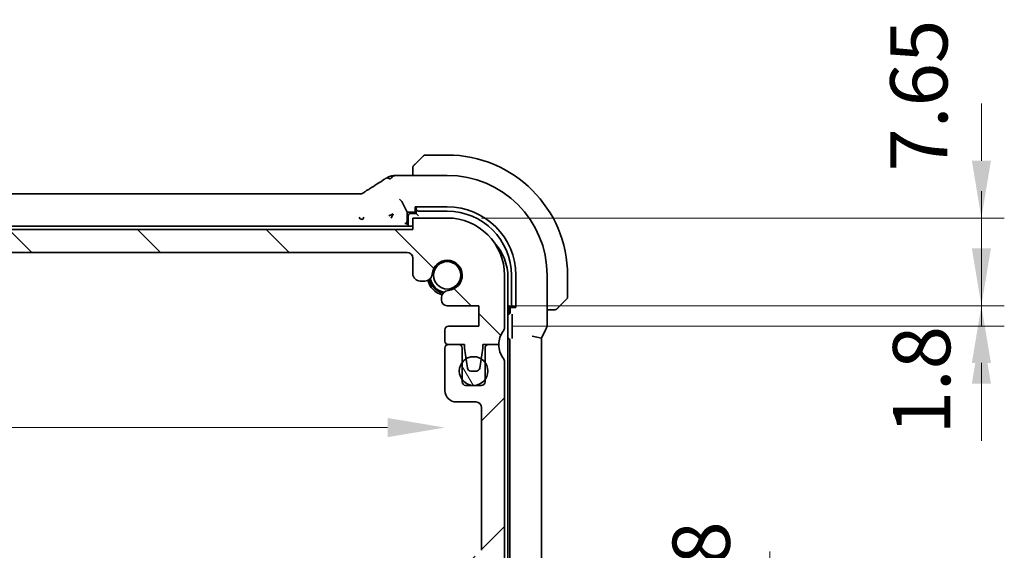
# Model space of a CAD drawing. Units: millimetres. Extents: x 0 to 4341, y 0 to 702.
# Drawn here: x 1244 to 1330, y 194 to 241 of the extents above; entities that cross this region are included whole.
import ezdxf

# ---------------------------------------------------------------- set-up
doc = ezdxf.new("R2010")
doc.units = ezdxf.units.MM
doc.header["$LTSCALE"] = 2
doc.layers.get('Defpoints').update_dxf_attribs({"lineweight": 25})
doc.layers.add('Dimension (ISO)', color=7, linetype='Continuous', lineweight=18)
doc.layers.add('Visible (ISO)', color=7, linetype='Continuous', lineweight=35)
doc.layers.add('Hatch (ISO)', color=1, linetype='Continuous', lineweight=18, true_color=0xff0000)
doc.styles.add('Note Text (TK)', font='MS PGothic.ttf')
doc.dimstyles.new('Default - Method 1b (TK)', dxfattribs={"dimscale": 2, "dimtxt": 2.5, "dimasz": 2.5, "dimexe": 1, "dimexo": 1.5, "dimgap": 1, "dimtad": 1, "dimtoh": 1, "dimrnd": 1e-08, "dimdsep": 46, "dimtxsty": 'Note Text (TK)', "dimcen": 0.09, "dimdle": 5, "dimclrd": 100, "dimclre": 100, "dimclrt": 7, "dimadec": 1, "dimazin": 1, "dimtfac": 1, "dimtmove": 0, "dimatfit": 3, "dimfxl": 0, "dimtolj": 1, "dimlwd": -1, "dimlwe": -1, "dimarcsym": 0})

# ---------------------------------------------------------------- blocks, each defined once
blk = doc.blocks.new('*D37')
at = {"layer": 'Defpoints', "color": 0, "transparency": 16777216}
for p in [(1284.141, 184.161), (1309.548, 184.161), (1284.141, 182.361)]:
    blk.add_point(p, dxfattribs=at)
at = {"layer": 'Dimension (ISO)', "color": 100, "transparency": 16777216}
for p, q in [((1309.548, 189.161), (1309.548, 194.161)), ((1287.141, 184.161), (1311.548, 184.161)), ((1309.548, 182.361), (1309.548, 184.161)), ((1287.141, 182.361), (1311.548, 182.361)), ((1309.548, 177.361), (1309.548, 172.361))]:
    blk.add_line(p, q, dxfattribs=at)
for points in [[(1308.714, 189.161), (1310.381, 189.161), (1309.548, 184.161)], [(1308.714, 177.361), (1310.381, 177.361), (1309.548, 182.361)]]:
    blk.add_solid(points, dxfattribs=at)
at = {"layer": 'Dimension (ISO)', "color": 7, "transparency": 16777216, "insert": (1303.553, 187.327), "char_height": 5, "attachment_point": 4, "rotation": 90, "style": 'Note Text (TK)'}
blk.add_mtext('\\A1;1.8', dxfattribs=at)
blk = doc.blocks.new('*D38')
at = {"layer": 'Defpoints', "color": 0, "transparency": 16777216}
for p in [(1281.391, 223.261), (1328, 223.261), (1284.141, 215.611)]:
    blk.add_point(p, dxfattribs=at)
at = {"layer": 'Dimension (ISO)', "color": 100, "transparency": 16777216}
for p, q in [((1328, 228.261), (1328, 233.261)), ((1284.391, 223.261), (1330, 223.261)), ((1328, 215.611), (1328, 223.261)), ((1287.141, 215.611), (1330, 215.611)), ((1328, 210.611), (1328, 205.611))]:
    blk.add_line(p, q, dxfattribs=at)
for points in [[(1327.166, 228.261), (1328.833, 228.261), (1328, 223.261)], [(1327.166, 210.611), (1328.833, 210.611), (1328, 215.611)]]:
    blk.add_solid(points, dxfattribs=at)
at = {"layer": 'Dimension (ISO)', "color": 7, "transparency": 16777216, "insert": (1322.542, 227.316), "char_height": 5, "attachment_point": 4, "rotation": 90, "style": 'Note Text (TK)'}
blk.add_mtext('\\A1;7.65', dxfattribs=at)
blk = doc.blocks.new('*D39')
at = {"layer": 'Defpoints', "color": 0, "transparency": 16777216}
for p in [(1284.141, 215.611), (1284.141, 213.811), (1328, 213.811)]:
    blk.add_point(p, dxfattribs=at)
at = {"layer": 'Dimension (ISO)', "color": 100, "transparency": 16777216}
for p, q in [((1328, 220.611), (1328, 225.611)), ((1287.141, 215.611), (1330, 215.611)), ((1328, 215.611), (1328, 213.811)), ((1287.141, 213.811), (1330, 213.811)), ((1328, 208.811), (1328, 203.811))]:
    blk.add_line(p, q, dxfattribs=at)
for points in [[(1327.166, 220.611), (1328.833, 220.611), (1328, 215.611)], [(1327.166, 208.811), (1328.833, 208.811), (1328, 213.811)]]:
    blk.add_solid(points, dxfattribs=at)
at = {"layer": 'Dimension (ISO)', "color": 7, "transparency": 16777216, "insert": (1322.785, 204.375), "char_height": 5, "attachment_point": 4, "rotation": 90, "style": 'Note Text (TK)'}
blk.add_mtext('\\A1;1.8', dxfattribs=at)
blk = doc.blocks.new('*D40')
at = {"layer": 'Defpoints', "color": 0, "transparency": 16777216}
for p in [(1151.591, 210.061), (1281.191, 210.061), (1281.191, 204.975)]:
    blk.add_point(p, dxfattribs=at)
at = {"layer": 'Dimension (ISO)', "color": 100, "transparency": 16777216}
blk.add_line((1156.591, 204.975), (1276.191, 204.975), dxfattribs=at)
for points in [[(1156.591, 205.809), (1156.591, 204.142), (1151.591, 204.975)], [(1276.191, 205.809), (1276.191, 204.142), (1281.191, 204.975)]]:
    blk.add_solid(points, dxfattribs=at)
at = {"layer": 'Dimension (ISO)', "color": 7, "transparency": 16777216, "insert": (1208.962, 209.475), "char_height": 5, "attachment_point": 4, "style": 'Note Text (TK)'}
blk.add_mtext('\\A1;129.6', dxfattribs=at)

msp = doc.modelspace()

# ---------------------------------------------------------------- hatches: boundary and pattern name
at = {"layer": 'Hatch (ISO)'}
h = msp.add_hatch(dxfattribs=at)
h.set_pattern_fill('ANSI31', color=256, scale=63.5, angle=90.00021, style=0)
h.set_pattern_definition([(135.0002, (755.75, -20), (-5.61264, -5.61268), [])])
edge = h.paths.add_edge_path()
edge.add_line((1278.3915, 222.2607), (1154.3915, 222.2607))
edge.add_line((1154.3915, 222.2607), (1154.3915, 223.2607))
edge.add_line((1154.3915, 223.2607), (1151.3915, 223.2607))
edge.add_ellipse((1151.3915, 218.2607), major_axis=(0, 5), ratio=1, start_angle=0, end_angle=90)
edge.add_line((1146.3915, 218.2607), (1146.3915, 213.7107))
edge.add_ellipse((1146.8915, 213.7107), major_axis=(-0.5, 0), ratio=1, start_angle=0, end_angle=36.869898)
edge.add_ellipse((1144.8915, 212.2107), major_axis=(1.6, 1.2), ratio=1, start_angle=323.130102, end_angle=360, ccw=False)
edge.add_line((1146.8915, 212.2107), (1147.7915, 212.2107))
edge.add_line((1147.7915, 212.2107), (1148.2915, 212.2107))
edge.add_line((1148.2915, 212.2107), (1148.2915, 211.9107))
edge.add_line((1148.2915, 211.9107), (1148.4322, 210.9727))
edge.add_line((1148.4322, 210.9727), (1148.5532, 210.1662))
edge.add_ellipse((1148.8498, 210.2107), major_axis=(-0.2967, -0.0445), ratio=1, start_angle=0, end_angle=81.469234)
edge.add_line((1148.8498, 209.9107), (1149.3331, 209.9107))
edge.add_ellipse((1149.3331, 210.2107), major_axis=(0, -0.3), ratio=1, start_angle=0, end_angle=81.469234)
edge.add_line((1149.6298, 210.1662), (1149.7508, 210.9727))
edge.add_line((1149.7508, 210.9727), (1149.8915, 211.9107))
edge.add_line((1149.8915, 211.9107), (1149.8915, 212.2107))
edge.add_line((1149.8915, 212.2107), (1150.3915, 212.2107))
edge.add_line((1150.3915, 212.2107), (1151.2915, 212.2107))
edge.add_ellipse((1151.2915, 212.5107), major_axis=(0, -0.3), ratio=1, start_angle=0, end_angle=90)
edge.add_line((1151.5915, 212.5107), (1151.5915, 213.5107))
edge.add_ellipse((1151.2915, 213.5107), major_axis=(0.3, 0), ratio=1, start_angle=0, end_angle=90)
edge.add_line((1151.2915, 213.8107), (1148.6415, 213.8107))
edge.add_line((1148.6415, 213.8107), (1148.6415, 215.6107))
edge.add_line((1148.6415, 215.6107), (1151.3936, 215.6107))
edge.add_ellipse((1151.3936, 216.1107), major_axis=(0, -0.5), ratio=1, start_angle=0, end_angle=90)
edge.add_line((1151.8936, 216.1107), (1151.8936, 216.3013))
edge.add_ellipse((1151.2436, 216.3013), major_axis=(0.65, 0), ratio=1, start_angle=0, end_angle=85.68334)
edge.add_ellipse((1151.3915, 218.2607), major_axis=(-0.099, -1.3113), ratio=1, start_angle=98.633319, end_angle=360, ccw=False)
edge.add_ellipse((1153.3509, 218.4086), major_axis=(-0.6482, -0.0489), ratio=1, start_angle=0, end_angle=85.68334)
edge.add_line((1153.3509, 217.7586), (1153.7415, 217.7586))
edge.add_ellipse((1153.7415, 218.4086), major_axis=(0, -0.65), ratio=1, start_angle=0, end_angle=90)
edge.add_line((1154.3915, 218.4086), (1154.3915, 219.7607))
edge.add_ellipse((1154.8915, 219.7607), major_axis=(-0.5, 0), ratio=1, start_angle=270, end_angle=360, ccw=False)
edge.add_line((1154.8915, 220.2607), (1277.8915, 220.2607))
edge.add_ellipse((1277.8915, 219.7607), major_axis=(0, 0.5), ratio=1, start_angle=270, end_angle=360, ccw=False)
edge.add_line((1278.3915, 219.7607), (1278.3915, 218.4086))
edge.add_ellipse((1279.0415, 218.4086), major_axis=(-0.65, 0), ratio=1, start_angle=0, end_angle=90)
edge.add_line((1279.0415, 217.7586), (1279.4321, 217.7586))
edge.add_ellipse((1279.4321, 218.4086), major_axis=(0, -0.65), ratio=1, start_angle=0, end_angle=85.68334)
edge.add_ellipse((1281.3915, 218.2607), major_axis=(-1.3113, 0.099), ratio=1, start_angle=98.633319, end_angle=360, ccw=False)
edge.add_ellipse((1281.5394, 216.3013), major_axis=(-0.0489, 0.6482), ratio=1, start_angle=0, end_angle=85.68334)
edge.add_line((1280.8894, 216.3013), (1280.8894, 216.1107))
edge.add_ellipse((1281.3894, 216.1107), major_axis=(-0.5, 0), ratio=1, start_angle=0, end_angle=90)
edge.add_line((1281.3894, 215.6107), (1284.1415, 215.6107))
edge.add_line((1284.1415, 215.6107), (1284.1415, 213.8107))
edge.add_line((1284.1415, 213.8107), (1281.4915, 213.8107))
edge.add_ellipse((1281.4915, 213.5107), major_axis=(0, 0.3), ratio=1, start_angle=0, end_angle=90)
edge.add_line((1281.1915, 213.5107), (1281.1915, 212.5107))
edge.add_ellipse((1281.4915, 212.5107), major_axis=(-0.3, 0), ratio=1, start_angle=0, end_angle=90)
edge.add_line((1281.4915, 212.2107), (1282.3915, 212.2107))
edge.add_line((1282.3915, 212.2107), (1282.8915, 212.2107))
edge.add_line((1282.8915, 212.2107), (1282.8915, 211.9107))
edge.add_line((1282.8915, 211.9107), (1283.0322, 210.9727))
edge.add_line((1283.0322, 210.9727), (1283.1532, 210.1662))
edge.add_ellipse((1283.4498, 210.2107), major_axis=(-0.2967, -0.0445), ratio=1, start_angle=0, end_angle=81.469234)
edge.add_line((1283.4498, 209.9107), (1283.9331, 209.9107))
edge.add_ellipse((1283.9331, 210.2107), major_axis=(0, -0.3), ratio=1, start_angle=0, end_angle=81.469234)
edge.add_line((1284.2298, 210.1662), (1284.3508, 210.9727))
edge.add_line((1284.3508, 210.9727), (1284.4915, 211.9107))
edge.add_line((1284.4915, 211.9107), (1284.4915, 212.2107))
edge.add_line((1284.4915, 212.2107), (1284.9915, 212.2107))
edge.add_line((1284.9915, 212.2107), (1285.8915, 212.2107))
edge.add_ellipse((1287.8915, 212.2107), major_axis=(-2, 0), ratio=1, start_angle=323.130102, end_angle=360, ccw=False)
edge.add_ellipse((1285.8915, 213.7107), major_axis=(0.4, -0.3), ratio=1, start_angle=0, end_angle=36.869898)
edge.add_line((1286.3915, 213.7107), (1286.3915, 218.2607))
edge.add_ellipse((1281.3915, 218.2607), major_axis=(5, 0), ratio=1, start_angle=0, end_angle=90)
edge.add_line((1281.3915, 223.2607), (1278.3915, 223.2607))
edge.add_line((1278.3915, 223.2607), (1278.3915, 222.2607))
h = msp.add_hatch(dxfattribs=at)
h.set_pattern_fill('ANSI31', color=256, scale=63.5, style=0)
h.set_pattern_definition([(45, (755.75, -20), (-5.61266, 5.61266), [])])
edge = h.paths.add_edge_path()
edge.add_line((1154.3915, 173.2607), (1154.3915, 174.2607))
edge.add_line((1154.3915, 174.2607), (1278.3915, 174.2607))
edge.add_line((1278.3915, 174.2607), (1278.3915, 173.2607))
edge.add_line((1278.3915, 173.2607), (1281.3915, 173.2607))
edge.add_ellipse((1281.3915, 178.2607), major_axis=(0, -5), ratio=1, start_angle=0, end_angle=90)
edge.add_line((1286.3915, 178.2607), (1286.3915, 178.7607))
edge.add_ellipse((1285.8915, 178.7607), major_axis=(0.5, 0), ratio=1, start_angle=0, end_angle=36.869898)
edge.add_ellipse((1287.8915, 180.2607), major_axis=(-1.6, -1.2), ratio=1, start_angle=286.260205, end_angle=360, ccw=False)
edge.add_ellipse((1285.8915, 181.7607), major_axis=(0.4, -0.3), ratio=1, start_angle=0, end_angle=36.869898)
edge.add_line((1286.3915, 181.7607), (1286.3915, 182.2607))
edge.add_ellipse((1285.8915, 182.2607), major_axis=(0.5, 0), ratio=1, start_angle=0, end_angle=36.869898)
edge.add_ellipse((1287.8915, 183.7607), major_axis=(-1.6, -1.2), ratio=1, start_angle=286.260205, end_angle=360, ccw=False)
edge.add_ellipse((1285.8915, 185.2607), major_axis=(0.4, -0.3), ratio=1, start_angle=0, end_angle=36.869898)
edge.add_line((1286.3915, 185.2607), (1286.3915, 185.7607))
edge.add_ellipse((1285.8915, 185.7607), major_axis=(0.5, 0), ratio=1, start_angle=0, end_angle=36.869898)
edge.add_ellipse((1287.8915, 187.2607), major_axis=(-1.6, -1.2), ratio=1, start_angle=286.260205, end_angle=360, ccw=False)
edge.add_ellipse((1285.8915, 188.7607), major_axis=(0.4, -0.3), ratio=1, start_angle=0, end_angle=36.869898)
edge.add_line((1286.3915, 188.7607), (1286.3915, 210.7107))
edge.add_ellipse((1285.8915, 210.7107), major_axis=(0.5, 0), ratio=1, start_angle=0, end_angle=36.869898)
edge.add_ellipse((1287.8915, 212.2107), major_axis=(-1.6, -1.2), ratio=1, start_angle=323.130102, end_angle=360, ccw=False)
edge.add_line((1285.8915, 212.2107), (1284.9915, 212.2107))
edge.add_ellipse((1284.9915, 211.9107), major_axis=(0, 0.3), ratio=1, start_angle=0, end_angle=90)
edge.add_line((1284.6915, 211.9107), (1284.6915, 210.6608))
edge.add_line((1284.6915, 210.6608), (1284.6915, 209.1607))
edge.add_line((1284.6915, 209.1607), (1284.6915, 208.9607))
edge.add_ellipse((1284.3915, 208.9607), major_axis=(0.3, 0), ratio=1, start_angle=270, end_angle=360, ccw=False)
edge.add_line((1284.3915, 208.6607), (1282.9915, 208.6607))
edge.add_ellipse((1282.9915, 208.9607), major_axis=(0, -0.3), ratio=1, start_angle=270, end_angle=360, ccw=False)
edge.add_line((1282.6915, 208.9607), (1282.6915, 209.1608))
edge.add_line((1282.6915, 209.1608), (1282.6915, 210.6607))
edge.add_line((1282.6915, 210.6607), (1282.6915, 211.9107))
edge.add_ellipse((1282.3915, 211.9107), major_axis=(0.3, 0), ratio=1, start_angle=0, end_angle=90)
edge.add_line((1282.3915, 212.2107), (1281.4915, 212.2107))
edge.add_line((1281.4915, 212.2107), (1281.4915, 212.2107))
edge.add_ellipse((1281.4915, 211.9107), major_axis=(0, 0.3), ratio=1, start_angle=0, end_angle=90)
edge.add_line((1281.1915, 211.9107), (1281.1915, 208.2107))
edge.add_ellipse((1282.1915, 208.2107), major_axis=(-1, 0), ratio=1, start_angle=0, end_angle=90)
edge.add_line((1282.1915, 207.2107), (1283.8915, 207.2107))
edge.add_ellipse((1283.8915, 206.7107), major_axis=(0, 0.5), ratio=1, start_angle=270, end_angle=360, ccw=False)
edge.add_line((1284.3915, 206.7107), (1284.3915, 194.2639))
edge.add_ellipse((1283.8915, 194.2639), major_axis=(0.5, 0), ratio=1, start_angle=270, end_angle=360, ccw=False)
edge.add_line((1283.8915, 193.7639), (1282.6915, 193.7639))
edge.add_ellipse((1282.6915, 193.4639), major_axis=(0, 0.3), ratio=1, start_angle=0, end_angle=90)
edge.add_line((1282.3915, 193.4639), (1282.3915, 192.1602))
edge.add_ellipse((1282.6915, 192.1602), major_axis=(-0.3, 0), ratio=1, start_angle=0, end_angle=86.103371)
edge.add_line((1282.6711, 191.8609), (1284.1415, 191.7607))
edge.add_line((1284.1415, 191.7607), (1284.1415, 189.9607))
edge.add_line((1284.1415, 189.9607), (1282.6705, 189.8579))
edge.add_ellipse((1282.6915, 189.5586), major_axis=(-0.0209, 0.2993), ratio=1, start_angle=0, end_angle=86)
edge.add_line((1282.3915, 189.5586), (1282.3915, 188.3602))
edge.add_ellipse((1282.6915, 188.3602), major_axis=(-0.3, 0), ratio=1, start_angle=0, end_angle=86.103371)
edge.add_line((1282.6711, 188.0609), (1284.1415, 187.9607))
edge.add_line((1284.1415, 187.9607), (1284.1415, 186.1607))
edge.add_line((1284.1415, 186.1607), (1282.6705, 186.0579))
edge.add_ellipse((1282.6915, 185.7586), major_axis=(-0.0209, 0.2993), ratio=1, start_angle=0, end_angle=86)
edge.add_line((1282.3915, 185.7586), (1282.3915, 184.5628))
edge.add_ellipse((1282.6915, 184.5628), major_axis=(-0.3, 0), ratio=1, start_angle=0, end_angle=86)
edge.add_line((1282.6705, 184.2636), (1284.1415, 184.1607))
edge.add_line((1284.1415, 184.1607), (1284.1415, 182.3607))
edge.add_line((1284.1415, 182.3607), (1282.3915, 182.2383))
edge.add_line((1282.3915, 182.2383), (1282.3915, 180.8701))
edge.add_line((1282.3915, 180.8701), (1281.5394, 180.8701))
edge.add_ellipse((1281.5394, 180.2201), major_axis=(0, 0.65), ratio=1, start_angle=0, end_angle=175.68334)
edge.add_ellipse((1281.3915, 178.2607), major_axis=(0.099, 1.3113), ratio=1, start_angle=98.633319, end_angle=360, ccw=False)
edge.add_ellipse((1279.432, 178.1128), major_axis=(0.6482, 0.0489), ratio=1, start_angle=0, end_angle=85.682112)
edge.add_line((1279.432, 178.7628), (1278.8915, 178.7628))
edge.add_ellipse((1278.8915, 178.9628), major_axis=(0, -0.2), ratio=1, start_angle=270, end_angle=360, ccw=False)
edge.add_line((1278.6915, 178.9628), (1278.6913, 180.3627))
edge.add_ellipse((1277.4913, 180.3627), major_axis=(1.2, 0), ratio=1, start_angle=0, end_angle=90)
edge.add_line((1277.4912, 181.5627), (1276.2912, 181.5626))
edge.add_ellipse((1276.2913, 181.2626), major_axis=(0, 0.3), ratio=1, start_angle=0, end_angle=90)
edge.add_line((1275.9913, 181.2626), (1275.9913, 180.3626))
edge.add_ellipse((1276.2913, 180.3626), major_axis=(-0.3, 0), ratio=1, start_angle=0, end_angle=90)
edge.add_line((1276.2913, 180.0626), (1276.8913, 180.0626))
edge.add_ellipse((1276.8913, 179.7626), major_axis=(0, 0.3), ratio=1, start_angle=270, end_angle=360, ccw=False)
edge.add_line((1277.1913, 179.7626), (1277.1914, 177.7626))
edge.add_ellipse((1276.8914, 177.7626), major_axis=(0.3, 0), ratio=1, start_angle=270, end_angle=360, ccw=False)
edge.add_line((1276.8914, 177.4626), (1276.3914, 177.4626))
edge.add_ellipse((1276.3914, 177.1626), major_axis=(0, 0.3), ratio=1, start_angle=0, end_angle=90)
edge.add_line((1276.0914, 177.1626), (1276.0914, 176.5626))
edge.add_ellipse((1275.7914, 176.5626), major_axis=(0.3, 0), ratio=1, start_angle=270, end_angle=360, ccw=False)
edge.add_line((1275.7914, 176.2626), (1272.9914, 176.2625))
edge.add_ellipse((1272.9914, 176.5625), major_axis=(0, -0.3), ratio=1, start_angle=270, end_angle=360, ccw=False)
edge.add_line((1272.6914, 176.5625), (1272.6914, 177.1625))
edge.add_ellipse((1272.3914, 177.1625), major_axis=(0.3, 0), ratio=1, start_angle=0, end_angle=90)
edge.add_line((1272.3914, 177.4625), (1271.8914, 177.4625))
edge.add_ellipse((1271.8914, 177.7625), major_axis=(0, -0.3), ratio=1, start_angle=270, end_angle=360, ccw=False)
edge.add_line((1271.5914, 177.7625), (1271.5913, 179.7625))
edge.add_ellipse((1271.8913, 179.7625), major_axis=(-0.3, 0), ratio=1, start_angle=270, end_angle=360, ccw=False)
edge.add_line((1271.8913, 180.0625), (1272.4913, 180.0625))
edge.add_ellipse((1272.4913, 180.3625), major_axis=(0, -0.3), ratio=1, start_angle=0, end_angle=90)
edge.add_line((1272.7913, 180.3625), (1272.7913, 181.2625))
edge.add_ellipse((1272.4913, 181.2625), major_axis=(0.3, 0), ratio=1, start_angle=0, end_angle=90)
edge.add_line((1272.4912, 181.5625), (1270.3912, 181.5624))
edge.add_ellipse((1270.3913, 181.2624), major_axis=(0, 0.3), ratio=1, start_angle=0, end_angle=90)
edge.add_line((1270.0913, 181.2624), (1270.0914, 176.5607))
edge.add_ellipse((1269.7914, 176.5607), major_axis=(0.3, 0), ratio=1, start_angle=269.998198, end_angle=360, ccw=False)
edge.add_line((1269.7914, 176.2607), (1162.9915, 176.2607))
edge.add_ellipse((1162.9915, 176.5607), major_axis=(0, -0.3), ratio=1, start_angle=270, end_angle=360, ccw=False)
edge.add_line((1162.6915, 176.5607), (1162.6915, 181.2607))
edge.add_ellipse((1162.3915, 181.2607), major_axis=(0.3, 0), ratio=1, start_angle=0, end_angle=90)
edge.add_line((1162.3915, 181.5607), (1160.2915, 181.5607))
edge.add_ellipse((1160.2915, 181.2607), major_axis=(0, 0.3), ratio=1, start_angle=0, end_angle=90)
edge.add_line((1159.9915, 181.2607), (1159.9915, 180.3607))
edge.add_ellipse((1160.2915, 180.3607), major_axis=(-0.3, 0), ratio=1, start_angle=0, end_angle=90)
edge.add_line((1160.2915, 180.0607), (1160.8915, 180.0607))
edge.add_ellipse((1160.8915, 179.7607), major_axis=(0, 0.3), ratio=1, start_angle=270, end_angle=360, ccw=False)
edge.add_line((1161.1915, 179.7607), (1161.1915, 177.7607))
edge.add_ellipse((1160.8915, 177.7607), major_axis=(0.3, 0), ratio=1, start_angle=270, end_angle=360, ccw=False)
edge.add_line((1160.8915, 177.4607), (1160.3915, 177.4607))
edge.add_ellipse((1160.3915, 177.1607), major_axis=(0, 0.3), ratio=1, start_angle=0, end_angle=90)
edge.add_line((1160.0915, 177.1607), (1160.0915, 176.5607))
edge.add_ellipse((1159.7915, 176.5607), major_axis=(0.3, 0), ratio=1, start_angle=270, end_angle=360, ccw=False)
edge.add_line((1159.7915, 176.2607), (1156.9915, 176.2607))
edge.add_ellipse((1156.9915, 176.5607), major_axis=(0, -0.3), ratio=1, start_angle=270, end_angle=360, ccw=False)
edge.add_line((1156.6915, 176.5607), (1156.6915, 177.1607))
edge.add_ellipse((1156.3915, 177.1607), major_axis=(0.3, 0), ratio=1, start_angle=0, end_angle=90)
edge.add_line((1156.3915, 177.4607), (1155.8915, 177.4607))
edge.add_ellipse((1155.8915, 177.7607), major_axis=(0, -0.3), ratio=1, start_angle=270, end_angle=360, ccw=False)
edge.add_line((1155.5915, 177.7607), (1155.5915, 179.7607))
edge.add_ellipse((1155.8915, 179.7607), major_axis=(-0.3, 0), ratio=1, start_angle=270, end_angle=360, ccw=False)
edge.add_line((1155.8915, 180.0607), (1156.4915, 180.0607))
edge.add_ellipse((1156.4915, 180.3607), major_axis=(0, -0.3), ratio=1, start_angle=0, end_angle=90)
edge.add_line((1156.7915, 180.3607), (1156.7915, 181.2607))
edge.add_ellipse((1156.4915, 181.2607), major_axis=(0.3, 0), ratio=1, start_angle=0, end_angle=90)
edge.add_line((1156.4915, 181.5607), (1155.2915, 181.5607))
edge.add_ellipse((1155.2915, 180.3607), major_axis=(0, 1.2), ratio=1, start_angle=0, end_angle=90)
edge.add_line((1154.0915, 180.3607), (1154.0915, 178.9628))
edge.add_ellipse((1153.8915, 178.9628), major_axis=(0.2, 0), ratio=1, start_angle=270, end_angle=360, ccw=False)
edge.add_line((1153.8915, 178.7628), (1153.3509, 178.7628))
edge.add_ellipse((1153.3509, 178.1128), major_axis=(0, 0.65), ratio=1, start_angle=0, end_angle=85.682112)
edge.add_ellipse((1151.3915, 178.2607), major_axis=(1.3113, -0.099), ratio=1, start_angle=98.633319, end_angle=360, ccw=False)
edge.add_ellipse((1151.2436, 180.2201), major_axis=(0.0489, -0.6482), ratio=1, start_angle=0, end_angle=175.68334)
edge.add_line((1151.2436, 180.8701), (1150.3915, 180.8701))
edge.add_line((1150.3915, 180.8701), (1150.3915, 182.2383))
edge.add_line((1150.3915, 182.2383), (1148.6415, 182.3607))
edge.add_line((1148.6415, 182.3607), (1148.6415, 184.1607))
edge.add_line((1148.6415, 184.1607), (1150.1124, 184.2636))
edge.add_ellipse((1150.0915, 184.5628), major_axis=(0.0209, -0.2993), ratio=1, start_angle=0, end_angle=86)
edge.add_line((1150.3915, 184.5628), (1150.3915, 185.7586))
edge.add_ellipse((1150.0915, 185.7586), major_axis=(0.3, 0), ratio=1, start_angle=0, end_angle=86)
edge.add_line((1150.1124, 186.0579), (1148.6415, 186.1607))
edge.add_line((1148.6415, 186.1607), (1148.6415, 187.9607))
edge.add_line((1148.6415, 187.9607), (1150.1119, 188.0609))
edge.add_ellipse((1150.0915, 188.3602), major_axis=(0.0204, -0.2993), ratio=1, start_angle=0, end_angle=86.103371)
edge.add_line((1150.3915, 188.3602), (1150.3915, 189.5586))
edge.add_ellipse((1150.0915, 189.5586), major_axis=(0.3, 0), ratio=1, start_angle=0, end_angle=86)
edge.add_line((1150.1124, 189.8579), (1148.6415, 189.9607))
edge.add_line((1148.6415, 189.9607), (1148.6415, 191.7607))
edge.add_line((1148.6415, 191.7607), (1150.1119, 191.8609))
edge.add_ellipse((1150.0915, 192.1602), major_axis=(0.0204, -0.2993), ratio=1, start_angle=0, end_angle=86.103371)
edge.add_line((1150.3915, 192.1602), (1150.3915, 193.4639))
edge.add_ellipse((1150.0915, 193.4639), major_axis=(0.3, 0), ratio=1, start_angle=0, end_angle=90)
edge.add_line((1150.0915, 193.7639), (1148.8915, 193.7639))
edge.add_ellipse((1148.8915, 194.2639), major_axis=(0, -0.5), ratio=1, start_angle=270, end_angle=360, ccw=False)
edge.add_line((1148.3915, 194.2639), (1148.3915, 206.7107))
edge.add_ellipse((1148.8915, 206.7107), major_axis=(-0.5, 0), ratio=1, start_angle=270, end_angle=360, ccw=False)
edge.add_line((1148.8915, 207.2107), (1150.5915, 207.2107))
edge.add_ellipse((1150.5915, 208.2107), major_axis=(0, -1), ratio=1, start_angle=0, end_angle=90)
edge.add_line((1151.5915, 208.2107), (1151.5915, 211.9107))
edge.add_ellipse((1151.2915, 211.9107), major_axis=(0.3, 0), ratio=1, start_angle=0, end_angle=90)
edge.add_line((1151.2915, 212.2107), (1150.3915, 212.2107))
edge.add_ellipse((1150.3915, 211.9107), major_axis=(0, 0.3), ratio=1, start_angle=0, end_angle=90)
edge.add_line((1150.0915, 211.9107), (1150.0915, 210.6607))
edge.add_line((1150.0915, 210.6607), (1150.0915, 209.1607))
edge.add_line((1150.0915, 209.1607), (1150.0915, 208.9607))
edge.add_ellipse((1149.7915, 208.9607), major_axis=(0.3, 0), ratio=1, start_angle=270, end_angle=360, ccw=False)
edge.add_line((1149.7915, 208.6607), (1148.3915, 208.6607))
edge.add_ellipse((1148.3915, 208.9607), major_axis=(0, -0.3), ratio=1, start_angle=270, end_angle=360, ccw=False)
edge.add_line((1148.0915, 208.9607), (1148.0915, 209.1607))
edge.add_line((1148.0915, 209.1607), (1148.0915, 210.6607))
edge.add_line((1148.0915, 210.6607), (1148.0915, 211.9107))
edge.add_ellipse((1147.7915, 211.9107), major_axis=(0.3, 0), ratio=1, start_angle=0, end_angle=90)
edge.add_line((1147.7915, 212.2107), (1146.8915, 212.2107))
edge.add_ellipse((1144.8915, 212.2107), major_axis=(2, 0), ratio=1, start_angle=323.130102, end_angle=360, ccw=False)
edge.add_ellipse((1146.8915, 210.7107), major_axis=(-0.4, 0.3), ratio=1, start_angle=0, end_angle=36.869898)
edge.add_line((1146.3915, 210.7107), (1146.3915, 188.7607))
edge.add_ellipse((1146.8915, 188.7607), major_axis=(-0.5, 0), ratio=1, start_angle=0, end_angle=36.869898)
edge.add_ellipse((1144.8915, 187.2607), major_axis=(1.6, 1.2), ratio=1, start_angle=286.260205, end_angle=360, ccw=False)
edge.add_ellipse((1146.8915, 185.7607), major_axis=(-0.4, 0.3), ratio=1, start_angle=0, end_angle=36.869898)
edge.add_line((1146.3915, 185.7607), (1146.3915, 185.2607))
edge.add_ellipse((1146.8915, 185.2607), major_axis=(-0.5, 0), ratio=1, start_angle=0, end_angle=36.869898)
edge.add_ellipse((1144.8915, 183.7607), major_axis=(1.6, 1.2), ratio=1, start_angle=286.260205, end_angle=360, ccw=False)
edge.add_ellipse((1146.8915, 182.2607), major_axis=(-0.4, 0.3), ratio=1, start_angle=0, end_angle=36.869898)
edge.add_line((1146.3915, 182.2607), (1146.3915, 181.7607))
edge.add_ellipse((1146.8915, 181.7607), major_axis=(-0.5, 0), ratio=1, start_angle=0, end_angle=36.869898)
edge.add_ellipse((1144.8915, 180.2607), major_axis=(1.6, 1.2), ratio=1, start_angle=286.260205, end_angle=360, ccw=False)
edge.add_ellipse((1146.8915, 178.7607), major_axis=(-0.4, 0.3), ratio=1, start_angle=0, end_angle=36.869898)
edge.add_line((1146.3915, 178.7607), (1146.3915, 178.2607))
edge.add_ellipse((1151.3915, 178.2607), major_axis=(-5, 0), ratio=1, start_angle=0, end_angle=90)
edge.add_line((1151.3915, 173.2607), (1154.3915, 173.2607))
h = msp.add_hatch(dxfattribs=at)
h.set_pattern_fill('ANSI31', color=256, scale=63.5, angle=75.000175, style=0)
h.set_pattern_definition([(120.0002, (755.75, -20), (-6.87406, -3.96877), [])])
edge = h.paths.add_edge_path()
edge.add_ellipse((1283.6915, 209.9107), major_axis=(-1.25, 0), ratio=1, start_angle=0, end_angle=36.867769)
edge.add_ellipse((1283.6915, 209.9107), major_axis=(-1, -0.75), ratio=1, start_angle=0, end_angle=106.260205)
edge.add_ellipse((1283.6915, 209.9107), major_axis=(1, -0.75), ratio=1, start_angle=0, end_angle=73.744052)
edge.add_ellipse((1283.6915, 209.9107), major_axis=(1, 0.75), ratio=1, start_angle=0, end_angle=21.295397)
edge.add_ellipse((1283.6915, 209.9107), major_axis=(0.6593, 1.062), ratio=1, start_angle=0, end_angle=63.665154)
edge.add_ellipse((1283.6915, 209.9107), major_axis=(-0.6593, 1.062), ratio=1, start_angle=0, end_angle=21.299654)
edge.add_ellipse((1283.6915, 209.9107), major_axis=(-1, 0.75), ratio=1, start_angle=0, end_angle=36.867769)

# ---------------------------------------------------------------- linework, layer by layer
at = {"layer": 'Visible (ISO)'}
for p, q in [((1278.6392, 228.0084), (1279.3329, 228.7021)), ((1281.3915, 228.7607), (1279.4743, 228.7607)), ((1281.3915, 226.9823), (1277.5813, 226.9823)), ((1278.3915, 227.5063), (1278.3915, 226.9823)), ((1159.5684, 225.3775), (1273.2145, 225.3775)), ((1277.4229, 224.6987), (1277.2234, 224.8982)), ((1277.4233, 224.6982), (1277.8915, 223.7607)), ((1278.5915, 223.8376), (1278.5915, 224.2432)), ((1278.5915, 224.2432), (1281.3915, 224.2432)), ((1278.6915, 224.2432), (1278.6915, 224.1695)), ((1276.3045, 223.4477), (1276.6809, 223.6359)), ((1276.6809, 223.6359), (1276.4927, 223.2595)), ((1277.8915, 222.9746), (1277.8915, 223.7607)), ((1277.8915, 223.7607), (1278.6915, 223.7607)), ((1277.9915, 223.4607), (1277.9915, 222.5607)), ((1278.6915, 223.6607), (1278.1915, 223.6607)), ((1278.6915, 223.8376), (1278.5915, 223.8376)), ((1278.6915, 224.1695), (1278.6915, 224.0539)), ((1278.6915, 224.0539), (1278.6915, 223.6607)), ((1278.8915, 223.4607), (1278.6915, 223.6607)), ((1278.8915, 223.8607), (1281.3915, 223.8607)), ((1278.3915, 222.5607), (1216.3915, 222.5607)), ((1277.7425, 222.7747), (1277.6916, 222.7747)), ((1281.3915, 223.2607), (1278.3915, 223.2607)), ((1278.3915, 223.2607), (1278.3915, 222.2607)), ((1278.3915, 222.2607), (1154.3915, 222.2607)), ((1154.8915, 220.2607), (1277.8915, 220.2607)), ((1278.3915, 219.7607), (1278.3915, 218.4086)), ((1286.3915, 213.7107), (1286.3915, 218.2607)), ((1286.9915, 218.2607), (1286.9915, 215.7607)), ((1287.374, 218.2607), (1287.374, 215.4607)), ((1290.1131, 214.0035), (1290.1131, 218.2607)), ((1291.8915, 216.3436), (1291.8915, 218.2607)), ((1279.0415, 217.7586), (1279.4321, 217.7586)), ((1286.6915, 178.4607), (1286.6915, 218.0607)), ((1280.8894, 216.3013), (1280.8894, 216.1107)), ((1286.7915, 215.5607), (1286.6915, 215.6607)), ((1291.8329, 216.2021), (1291.1392, 215.5084)), ((1281.3894, 215.6107), (1284.1415, 215.6107)), ((1284.1415, 215.6107), (1284.1415, 213.8107)), ((1286.692, 214.8376), (1286.6915, 214.8376)), ((1286.7915, 215.5607), (1287.1846, 215.5607)), ((1286.7915, 215.0607), (1286.7915, 215.5607)), ((1286.8915, 215.5607), (1286.8915, 215.0372)), ((1286.9684, 215.4607), (1286.9684, 215.5607)), ((1287.374, 215.4607), (1286.9684, 215.4607)), ((1287.1846, 215.5607), (1287.3003, 215.5607)), ((1287.3003, 215.5607), (1287.374, 215.5607)), ((1290.1131, 215.2607), (1290.6371, 215.2607)), ((1287.0733, 214.5306), (1287.0733, 213.0957)), ((1281.1915, 213.5107), (1281.1915, 212.5107)), ((1284.1415, 213.8107), (1281.4915, 213.8107)), ((1289.6131, 212.7674), (1290.0075, 213.5563)), ((1282.3915, 212.2107), (1281.4915, 212.2107)), ((1281.4915, 212.2107), (1282.8915, 212.2107)), ((1282.8915, 212.2107), (1282.8915, 211.9107)), ((1284.4915, 211.9107), (1284.4915, 212.2107)), ((1284.4915, 212.2107), (1285.8915, 212.2107)), ((1285.8915, 212.2107), (1284.9915, 212.2107)), ((1286.8635, 212.5612), (1286.8635, 183.9602)), ((1288.8131, 212.9563), (1289.6131, 212.7674)), ((1289.6131, 183.754), (1289.6131, 212.7674)), ((1281.1915, 211.9107), (1281.1915, 208.2107)), ((1282.6915, 208.9607), (1282.6915, 211.9107)), ((1282.8915, 211.9107), (1283.1532, 210.1662)), ((1284.2298, 210.1662), (1284.4915, 211.9107)), ((1284.6915, 211.9107), (1284.6915, 208.9607)), ((1286.3915, 188.7607), (1286.3915, 210.7107)), ((1283.4498, 209.9107), (1283.9331, 209.9107)), ((1284.3915, 208.6607), (1282.9915, 208.6607)), ((1282.1915, 207.2107), (1283.8915, 207.2107)), ((1284.3915, 206.7107), (1284.3915, 194.2639))]:
    msp.add_line(p, q, dxfattribs=at)
for centre, radius in [((1281.3915, 218.2607), 1.1933), ((1283.6915, 209.9107), 1.25)]:
    msp.add_circle(centre, radius, dxfattribs=at)
for centre, radius, start, end in [((1279.4743, 228.5607), 0.2, 90, 135), ((1281.3915, 218.2607), 10.5, 0, 90), ((1278.5915, 227.6779), 0.2, 157.5, 180), ((1278.5915, 227.6779), 0.2, 135, 157.421915), ((1281.3915, 218.2607), 8.7216, 0, 90), ((1281.3915, 218.2607), 5.9825, 0, 90), ((1278.1915, 223.4607), 0.2, 90, 180), ((1281.3915, 218.2607), 5.6, 0, 90), ((1281.3915, 218.2607), 5, 0, 90), ((1282.1915, 218.0607), 4.5, 0, 42.706442), ((1277.8915, 219.7607), 0.5, 0, 90), ((1281.3915, 218.2607), 1.315, 274.31666, 175.68334), ((1279.0415, 218.4086), 0.65, 180, 270), ((1279.4321, 218.4086), 0.65, 270, 355.68334), ((1281.3915, 218.2607), 1.75, 194.723704, 255.276296), ((1281.3915, 218.2607), 1.6, 193.130147, 256.86985), ((1281.3915, 218.2607), 1.5, 190.88509, 259.114907), ((1281.5394, 216.3013), 0.65, 94.31666, 180), ((1281.3894, 216.1107), 0.5, 180, 270), ((1291.6915, 216.3436), 0.2, 315, 0), ((1286.5915, 215.0607), 0.2, 300.000002, 0), ((1290.8086, 215.4607), 0.2, 270, 292.5), ((1290.8086, 215.4607), 0.2, 292.5, 315), ((1281.4915, 213.5107), 0.3, 90, 180), ((1287.8915, 212.2107), 2, 143.130102, 180), ((1285.8915, 213.7107), 0.5, 323.130102, 0), ((1281.4915, 212.5107), 0.3, 180, 270), ((1281.4915, 211.9107), 0.3, 90, 180), ((1282.3915, 211.9107), 0.3, 0, 90), ((1284.9915, 211.9107), 0.3, 90, 180), ((1287.8915, 212.2107), 2, 180, 216.869898), ((1285.8915, 210.7107), 0.5, 0, 36.869898), ((1283.4498, 210.2107), 0.3, 188.530766, 270), ((1283.9331, 210.2107), 0.3, 270, 351.469234), ((1282.9915, 208.9607), 0.3, 180, 270), ((1284.3915, 208.9607), 0.3, 270, 0), ((1282.1915, 208.2107), 1, 180, 270), ((1283.8915, 206.7107), 0.5, 0, 90)]:
    msp.add_arc(centre, radius, start, end, dxfattribs=at)
for centre, major_axis, ratio, start_param, end_param in [((1275.0299, 225.128), (-0.4264, 0.6769), 0.5272512, 6.2819386, 6.2831114), ((1277.2234, 224.6977), (0.2, 0), 0.0699268, 0.0349066, 0.0698132), ((1278.8915, 224.0539), (-0.2, 0), 0.9656888, 0, 1.5707963), ((1277.6914, 222.9748), (0.1416, -0.1416), 0.9987828, 5.4983961, 7.0679745), ((1287.1846, 215.7607), (0, -0.2), 0.9656888, 4.712389, 6.2831853), ((1286.691, 215.0381), (0.1421, -0.1421), 0.9951458, 5.5002201, 7.0661505), ((1286.663, 212.5602), (0.1421, 0.1421), 0.9951458, 5.5002201, 6.9285865)]:
    msp.add_ellipse(centre, major_axis=major_axis, ratio=ratio, start_param=start_param, end_param=end_param, dxfattribs=at)
for points, knots in [([(1278.3915, 227.6779), (1278.3915, 227.6779), (1278.3915, 227.6779), (1278.3915, 227.6776), (1278.3915, 227.6774), (1278.3915, 227.677), (1278.3915, 227.6762), (1278.3915, 227.6754), (1278.3915, 227.6742), (1278.3915, 227.6726), (1278.3915, 227.6711), (1278.3915, 227.6691), (1278.3915, 227.6666), (1278.3915, 227.6642), (1278.3915, 227.6613), (1278.3915, 227.658), (1278.3915, 227.6547), (1278.3915, 227.6509), (1278.3915, 227.6468), (1278.3915, 227.6425), (1278.3915, 227.6379), (1278.3915, 227.633)], [0, 0, 0, 0, 0.07187067, 0.07187067, 0.07187067, 0.14250295, 0.14250295, 0.14250295, 0.21256871, 0.21256871, 0.21256871, 0.28268769, 0.28268769, 0.28268769, 0.35348445, 0.35348445, 0.35348445, 0.42564648, 0.42564648, 0.42564648, 0.5, 0.5, 0.5, 0.5]), ([(1278.5036, 227.8729), (1278.498, 227.8672), (1278.4926, 227.8619), (1278.4876, 227.8568), (1278.4826, 227.8519), (1278.478, 227.8473), (1278.4739, 227.8432), (1278.4699, 227.8391), (1278.4663, 227.8355), (1278.4633, 227.8325), (1278.4603, 227.8295), (1278.4579, 227.8272), (1278.4561, 227.8253), (1278.4544, 227.8236), (1278.4532, 227.8224), (1278.4523, 227.8215), (1278.4512, 227.8205), (1278.4506, 227.8198), (1278.4503, 227.8195), (1278.4501, 227.8193), (1278.4501, 227.8193), (1278.4501, 227.8193)], [0.5, 0.5, 0.5, 0.5, 0.57172447, 0.57172447, 0.57172447, 0.6426242, 0.6426242, 0.6426242, 0.71336021, 0.71336021, 0.71336021, 0.78457822, 0.78457822, 0.78457822, 0.85049403, 0.85049403, 0.85049403, 0.92879556, 0.92879556, 0.92879556, 1, 1, 1, 1]), ([(1278.6392, 228.0084), (1278.6336, 228.0028), (1278.6279, 227.9971), (1278.6219, 227.9912), (1278.616, 227.9852), (1278.6097, 227.979), (1278.6032, 227.9724), (1278.5966, 227.9659), (1278.5898, 227.959), (1278.5828, 227.952), (1278.5758, 227.945), (1278.5687, 227.9379), (1278.5616, 227.9309), (1278.5546, 227.9238), (1278.5476, 227.9168), (1278.5409, 227.9101), (1278.5341, 227.9034), (1278.5277, 227.8969), (1278.5215, 227.8907), (1278.5152, 227.8845), (1278.5093, 227.8785), (1278.5036, 227.8729)], [0, 0, 0, 0, 0.071275, 0.071275, 0.071275, 0.14246065, 0.14246065, 0.14246065, 0.21364074, 0.21364074, 0.21364074, 0.28489899, 0.28489899, 0.28489899, 0.35632005, 0.35632005, 0.35632005, 0.42799051, 0.42799051, 0.42799051, 0.5, 0.5, 0.5, 0.5]), ([(1276.0828, 226.7485), (1276.108, 226.7632), (1276.1323, 226.7771), (1276.1709, 226.7988), (1276.1859, 226.8071), (1276.2091, 226.8196), (1276.2169, 226.8238), (1276.234, 226.8326), (1276.2432, 226.8372), (1276.2652, 226.8477), (1276.2782, 226.8536), (1276.3008, 226.8633), (1276.3104, 226.8674), (1276.3289, 226.8748), (1276.338, 226.8783), (1276.3688, 226.8897), (1276.3897, 226.8967), (1276.4126, 226.9037), (1276.416, 226.9047), (1276.4193, 226.9057)], [0, 0, 0, 0, 0.009073334, 0.009073334, 0.015122071, 0.015122071, 0.017911691, 0.017911691, 0.020966791, 0.020966791, 0.025225953, 0.025225953, 0.028391912, 0.028391912, 0.03168958, 0.03168958, 0.039760176, 0.039760176, 0.041166674, 0.041166674, 0.041166674, 0.041166674]), ([(1276.4082, 226.6517), (1276.4426, 226.6961), (1276.5173, 226.7783), (1276.654, 226.9068), (1276.7851, 226.9652), (1276.8563, 226.9692)], [0, 0, 0, 0, 0.33333333, 0.66666667, 0.95364827, 0.95364827, 0.95364827, 0.95364827]), ([(1276.4193, 226.9057), (1276.4486, 226.9147), (1276.4785, 226.9224), (1276.5162, 226.931), (1276.5276, 226.9333), (1276.5593, 226.9397), (1276.5816, 226.9439), (1276.668, 226.9561), (1276.7296, 226.9611), (1276.8221, 226.9672), (1276.8388, 226.9682), (1276.8563, 226.9692)], [0, 0, 0, 0, 0.012129647, 0.012129647, 0.019722938, 0.019722938, 0.033998868, 0.033998868, 0.076834786, 0.076834786, 0.085815947, 0.085815947, 0.085815947, 0.085815947]), ([(1276.8563, 226.9692), (1276.8922, 226.9713), (1276.9325, 226.9731), (1277.0147, 226.9762), (1277.0555, 226.9774), (1277.1662, 226.98), (1277.242, 226.9811), (1277.3861, 226.9821), (1277.4547, 226.9823), (1277.5423, 226.9823), (1277.5618, 226.9823), (1277.5813, 226.9823)], [0, 0, 0, 0, 0.018604398, 0.018604398, 0.033986836, 0.033986836, 0.057490326, 0.057490326, 0.077928304, 0.077928304, 0.083767536, 0.083767536, 0.083767536, 0.083767536]), ([(1278.3915, 227.633), (1278.3915, 227.6272), (1278.3915, 227.6209), (1278.3915, 227.6142), (1278.3915, 227.6075), (1278.3915, 227.6005), (1278.3915, 227.5932), (1278.3915, 227.5861), (1278.3915, 227.5787), (1278.3915, 227.5713), (1278.3915, 227.5639), (1278.3915, 227.5566), (1278.3915, 227.5492), (1278.3915, 227.5476), (1278.3915, 227.5459), (1278.3915, 227.5443), (1278.3915, 227.5386), (1278.3915, 227.5329), (1278.3915, 227.5272), (1278.3915, 227.5201), (1278.3915, 227.5131), (1278.3915, 227.5063)], [0.5, 0.5, 0.5, 0.5, 0.58502424, 0.58502424, 0.58502424, 0.66947181, 0.66947181, 0.66947181, 0.75324782, 0.75324782, 0.75324782, 0.83626522, 0.83626522, 0.83626522, 0.85443497, 0.85443497, 0.85443497, 0.91835525, 0.91835525, 0.91835525, 1, 1, 1, 1]), ([(1275.8679, 226.6154), (1275.8825, 226.625), (1275.8988, 226.6358), (1275.9292, 226.6553), (1275.9417, 226.6632), (1275.9739, 226.6833), (1275.9948, 226.6961), (1276.0355, 226.7206), (1276.0557, 226.7326), (1276.0778, 226.7456), (1276.0803, 226.747), (1276.0828, 226.7485)], [0, 0, 0, 0, 0.008310269, 0.008310269, 0.01333972, 0.01333972, 0.02066795, 0.02066795, 0.027617765, 0.027617765, 0.028513359, 0.028513359, 0.028513359, 0.028513359]), ([(1276.3355, 226.7061), (1276.3232, 226.7134), (1276.2734, 226.7391), (1276.2151, 226.7521), (1276.1742, 226.7566)], [0.22201626, 0.22201626, 0.22201626, 0.22201626, 0.33333333, 0.66666667, 0.66666667, 0.66666667, 0.66666667]), ([(1273.2145, 225.3775), (1273.2873, 225.3775), (1273.3617, 225.3775), (1273.471, 225.3764), (1273.509, 225.3758), (1273.5822, 225.3744), (1273.6176, 225.3735), (1273.6493, 225.3725)], [0, 0, 0, 0, 0.021823589, 0.021823589, 0.033952219, 0.033952219, 0.046794875, 0.046794875, 0.046794875, 0.046794875]), ([(1273.6493, 225.3725), (1273.7027, 225.3708), (1273.7505, 225.3674), (1273.8209, 225.3662), (1273.8393, 225.3663), (1273.8611, 225.3674), (1273.8692, 225.368), (1273.8847, 225.3701), (1273.8904, 225.371), (1273.9009, 225.3729), (1273.9057, 225.3738), (1273.9161, 225.3761), (1273.9218, 225.3775), (1273.9274, 225.379)], [0.000007206, 0.000007206, 0.000007206, 0.000007206, 0.02140801, 0.02140801, 0.030605887, 0.030605887, 0.034897391, 0.034897391, 0.036997732, 0.036997732, 0.038616438, 0.038616438, 0.04035234, 0.04035234, 0.04035234, 0.04035234]), ([(1273.9274, 225.379), (1273.9321, 225.3804), (1273.9365, 225.3817), (1273.9446, 225.3844), (1273.9485, 225.3858), (1273.9587, 225.3896), (1273.9646, 225.392), (1273.9812, 225.3994), (1273.9888, 225.4033), (1274.0058, 225.413), (1274.0175, 225.4202), (1274.0627, 225.449), (1274.1, 225.4756), (1274.1524, 225.5117), (1274.1689, 225.5229), (1274.1857, 225.5342)], [0, 0, 0, 0, 0.001604247, 0.001604247, 0.003344651, 0.003344651, 0.006613837, 0.006613837, 0.013513398, 0.013513398, 0.02361854, 0.02361854, 0.048064274, 0.048064274, 0.058919347, 0.058919347, 0.058919347, 0.058919347]), ([(1274.1857, 225.5342), (1274.2369, 225.5689), (1274.2937, 225.6067), (1274.4334, 225.6974), (1274.5187, 225.7514), (1274.6036, 225.8049)], [0, 0, 0, 0, 0.03352093, 0.03352093, 0.069081519, 0.069081519, 0.069081519, 0.069081519]), ([(1273.7145, 223.338), (1273.7194, 223.2349), (1273.8466, 223.141), (1273.9684, 223.1381), (1273.9688, 223.1381), (1273.9692, 223.1381)], [-0.15459316, -0.15459316, -0.15459316, -0.15459316, 0, 0, 0.00053045, 0.00053045, 0.00053045, 0.00053045]), ([(1273.9692, 223.1381), (1273.9694, 223.1381), (1273.9696, 223.1381), (1274.0317, 223.1426), (1274.114, 223.2386), (1274.1172, 223.3418)], [-0.00053045, -0.00053045, -0.00053045, -0.00053045, 0, 0, 0.15459313, 0.15459313, 0.15459313, 0.15459313]), ([(1277.9915, 222.6687), (1277.9743, 222.683), (1277.9563, 222.6967), (1277.8888, 222.7415), (1277.8457, 222.7579), (1277.7878, 222.7717), (1277.7653, 222.7747), (1277.7427, 222.7747)], [-0.02209397, -0.02209397, -0.02209397, -0.02209397, -0.017833908, -0.017833908, -0.006759283, -0.006759283, 0, 0, 0, 0]), ([(1287.0603, 214.8684), (1287.0603, 214.868), (1287.0603, 214.8677), (1287.0633, 214.8255), (1287.0664, 214.7793), (1287.0704, 214.6912), (1287.0719, 214.6473), (1287.0731, 214.5756), (1287.0733, 214.5532), (1287.0733, 214.5308)], [-0.000147976, -0.000147976, -0.000147976, -0.000147976, 0, 0, 0.017783588, 0.017783588, 0.028516219, 0.028516219, 0.033218758, 0.033218758, 0.033218758, 0.033218758]), ([(1290.6371, 215.2607), (1290.6451, 215.2607), (1290.6534, 215.2607), (1290.662, 215.2607), (1290.6705, 215.2607), (1290.6794, 215.2607), (1290.6885, 215.2607), (1290.6975, 215.2607), (1290.7067, 215.2607), (1290.7155, 215.2607), (1290.7244, 215.2607), (1290.733, 215.2607), (1290.7409, 215.2607), (1290.7491, 215.2607), (1290.7567, 215.2607), (1290.7634, 215.2607)], [0, 0, 0, 0, 0.10026775, 0.10026775, 0.10026775, 0.19847065, 0.19847065, 0.19847065, 0.29651622, 0.29651622, 0.29651622, 0.39628078, 0.39628078, 0.39628078, 0.5, 0.5, 0.5, 0.5]), ([(1290.7634, 215.2607), (1290.7749, 215.2607), (1290.7848, 215.2607), (1290.792, 215.2607), (1290.7991, 215.2607), (1290.8037, 215.2607), (1290.8061, 215.2607), (1290.8064, 215.2607), (1290.8067, 215.2607), (1290.8069, 215.2607), (1290.8085, 215.2607), (1290.8086, 215.2607), (1290.8086, 215.2607)], [0.5, 0.5, 0.5, 0.5, 0.6699894, 0.6699894, 0.6699894, 0.83656608, 0.83656608, 0.83656608, 0.85622576, 0.85622576, 0.85622576, 1, 1, 1, 1]), ([(1290.9501, 215.3193), (1290.9501, 215.3193), (1290.9502, 215.3194), (1290.953, 215.3223), (1290.9559, 215.3251), (1290.9615, 215.3307), (1290.9698, 215.339), (1290.9787, 215.3479), (1290.9906, 215.3598), (1291.0032, 215.3724)], [0, 0, 0, 0, 0.16464555, 0.16464555, 0.16464555, 0.3268563, 0.3268563, 0.3268563, 0.5, 0.5, 0.5, 0.5]), ([(1291.0032, 215.3724), (1291.0111, 215.3804), (1291.0198, 215.389), (1291.0291, 215.3983), (1291.0382, 215.4074), (1291.0479, 215.4171), (1291.058, 215.4273), (1291.0676, 215.4368), (1291.0772, 215.4464), (1291.0866, 215.4558), (1291.0961, 215.4653), (1291.1053, 215.4745), (1291.1141, 215.4833), (1291.1229, 215.4921), (1291.1313, 215.5005), (1291.1392, 215.5084)], [0.5, 0.5, 0.5, 0.5, 0.60524772, 0.60524772, 0.60524772, 0.707891, 0.707891, 0.707891, 0.80414857, 0.80414857, 0.80414857, 0.90207429, 0.90207429, 0.90207429, 1, 1, 1, 1]), ([(1290.113, 214.0035), (1290.113, 213.8971), (1290.0955, 213.7894), (1290.047, 213.6432), (1290.0288, 213.5989), (1290.0075, 213.5563)], [0, 0, 0, 0, 0.031909933, 0.031909933, 0.046206547, 0.046206547, 0.046206547, 0.046206547]), ([(1287.0733, 213.0955), (1287.0733, 213.0731), (1287.0731, 213.0507), (1287.0719, 212.9791), (1287.0704, 212.9352), (1287.0664, 212.8471), (1287.0633, 212.8008), (1287.0603, 212.7587), (1287.0603, 212.7583), (1287.0603, 212.758)], [0, 0, 0, 0, 0.006719513, 0.006719513, 0.022056375, 0.022056375, 0.047472271, 0.047472271, 0.047683755, 0.047683755, 0.047683755, 0.047683755])]:
    msp.add_open_spline(points, degree=3, knots=knots, dxfattribs=at)
for points in [[(1274.604, 225.8052), (1275.0776, 226.1034), (1275.5119, 226.3816), (1275.8685, 226.6157)], [(1276.4082, 226.6517), (1276.3834, 226.6735), (1276.3599, 226.6915), (1276.3355, 226.7061)]]:
    msp.add_open_spline(points, degree=3, dxfattribs=at)

# ---------------------------------------------------------------- dimensions: what is measured, and where the dimension line sits
at = {"layer": 'Dimension (ISO)', "color": 100, "true_color": 0x00ff3f}
for base, p1, p2, angle, override, picture, middle in [((1327.9997, 223.2607), (1284.1415, 215.6107), (1281.3915, 223.2607), 90, {"dimtoh": 0, "dimtmove": 2, "dimatfit": 1}, '*D38', (1322.5425, 233.0826)), ((1327.9997, 213.8107), (1284.1415, 215.6107), (1284.1415, 213.8107), 90, {"dimtoh": 0, "dimtmove": 2, "dimatfit": 1}, '*D39', (1322.7852, 208.1956)), ((1281.1915, 204.9755), (1151.5915, 210.0607), (1281.1915, 210.0607), 180, {"dimtoh": 0, "dimdec": 2, "dimse1": 1, "dimse2": 1, "dimtp": 0, "dimtm": 0, "dimtdec": 2, "dimtofl": 0, "dimatfit": 1}, '*D40', (1216.3915, 204.9755)), ((1309.5477, 184.1607), (1284.1415, 182.3607), (1284.1415, 184.1607), 90, {"dimtoh": 0, "dimtmove": 2, "dimatfit": 1}, '*D37', (1303.5527, 191.148))]:
    dim = msp.add_linear_dim(base=base, p1=p1, p2=p2, angle=angle, dimstyle='Default - Method 1b (TK)', override=override, dxfattribs=at)
    dim.commit()
    dim.dimension.update_dxf_attribs({"geometry": picture, "text_midpoint": middle, "dimtype": 160})

doc.saveas('drawing.dxf')
